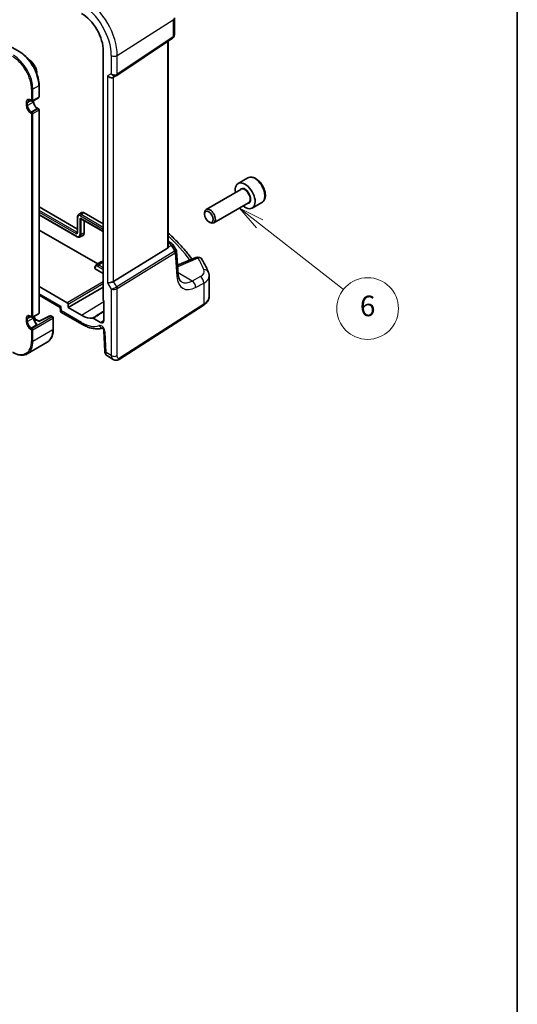
# Model space of a CAD drawing. Units: millimetres. Extents: x 29 to 4566, y 16 to 718.
# Drawn here: x 714 to 811, y 167 to 358 of the extents above; entities that cross this region are included whole.
import ezdxf

# ---------------------------------------------------------------- set-up
doc = ezdxf.new("R2010")
doc.units = ezdxf.units.MM
doc.header["$LTSCALE"] = 2
for name, color, linetype, lineweight in [('Border (ISO)', 7, 'Continuous', 35), ('Symbol (TK)', 100, 'Continuous', 18), ('Visible (ISO)', 7, 'Continuous', 35), ('Visible Narrow (ISO)', 7, 'Continuous', 25)]:
    doc.layers.add(name, color=color, linetype=linetype, lineweight=lineweight)
doc.styles.add('Note Text (TK2)', font='txt')

# ---------------------------------------------------------------- blocks, each defined once
blk = doc.blocks.new('図面枠 tk図枠')
at = {"layer": 'Border (ISO)'}
blk.add_line((405.5, 289), (405.5, 8), dxfattribs=at)
blk = doc.blocks.new('バルーン5')
at = {"layer": 'Symbol (TK)', "color": 100}
for p, q in [((380.419, 159.274), (378.45, 160.815)), ((380.727, 159.668), (378.45, 160.815)), ((378.45, 160.815), (380.11, 158.88)), ((380.419, 159.274), (388.577, 152.887))]:
    blk.add_line(p, q, dxfattribs=at)
at = {"layer": 'Symbol (TK)'}
blk.add_circle((390.933, 151.042), 3, dxfattribs=at)
at = {"layer": 'Symbol (TK)', "color": 7, "insert": (390.933, 151.036), "char_height": 2, "attachment_point": 5, "line_spacing_factor": 0.25, "style": 'Note Text (TK2)'}
blk.add_mtext('6', dxfattribs=at)

msp = doc.modelspace()

# ---------------------------------------------------------------- linework, layer by layer
at = {"layer": 'Visible (ISO)'}
for p, q in [((744.2455, 358.6653), (744.2455, 355.3482)), ((733.0329, 347.4379), (743.8948, 354.6899)), ((714.1366, 352.0239), (712.2274, 353.1262)), ((743.0575, 314.1229), (743.0575, 354.1309)), ((730.4089, 352.1961), (730.4089, 303.7825)), ((732.3909, 347.0655), (732.9945, 347.414)), ((717.9135, 343.2775), (717.9135, 345.4821)), ((716.6822, 342.4511), (717.8135, 343.1043)), ((716.27, 342.5736), (716.4822, 342.4511)), ((716.8529, 342.5497), (716.8529, 342.3385)), ((717.6014, 341.0421), (717.8135, 340.9196)), ((717.9135, 301.2279), (717.9135, 340.7464)), ((758.5528, 327.492), (756.6436, 326.3898)), ((757.1979, 325.2664), (750.4145, 321.35)), ((717.9135, 321.8515), (725.3823, 317.5394)), ((758.6979, 322.6683), (751.9145, 318.7519)), ((761.3028, 322.7289), (759.3936, 321.6266)), ((717.9135, 320.3371), (725.321, 316.0604)), ((725.6254, 320.3899), (726.1816, 320.7435)), ((726.6938, 320.7014), (730.4089, 318.5565)), ((750.1038, 320.4129), (750.1038, 320.6633)), ((725.3823, 319.8734), (725.3823, 316.9341)), ((726.1695, 319.4896), (730.4089, 317.042)), ((726.6938, 319.187), (726.6938, 316.7822)), ((750.9476, 318.9514), (751.1645, 318.8262)), ((729.3307, 310.7691), (717.9135, 317.3608)), ((725.8898, 316.0127), (726.4742, 316.3176)), ((743.0575, 315.1845), (743.5895, 314.8773)), ((743.9301, 314.5529), (744.5585, 313.5776)), ((732.4198, 307.3719), (742.929, 313.8325)), ((744.9898, 308.7705), (744.6481, 313.3106)), ((729.0285, 310.5769), (729.9293, 311.1497)), ((748.4219, 312.0025), (744.8601, 310.4928)), ((728.7887, 310.0684), (728.7887, 309.864)), ((730.4089, 308.879), (728.8473, 309.7806)), ((751.0114, 304.4726), (751.0114, 308.4561)), ((723.403, 303.2063), (717.9135, 306.3756)), ((717.9135, 304.6794), (722.0297, 302.303)), ((723.5444, 302.3082), (730.4089, 306.2714)), ((723.5444, 302.3082), (723.5444, 302.9615)), ((730.515, 303.5632), (730.515, 299.7632)), ((733.4837, 292.1846), (749.8823, 302.6995)), ((716.6822, 300.4015), (717.8135, 301.0547)), ((722.0296, 302.3033), (722.0619, 301.5749)), ((722.1619, 301.4102), (726.3645, 298.9838)), ((726.1988, 300.7756), (723.5444, 302.3082)), ((716.27, 300.524), (716.4822, 300.4015)), ((716.8529, 300.5001), (716.8529, 300.289)), ((717.0044, 299.6865), (717.3329, 299.8572)), ((717.9589, 299.6026), (717.5252, 299.853)), ((720.0196, 300.6739), (717.9588, 299.6026)), ((720.2119, 300.6697), (720.5713, 300.4622)), ((720.6713, 300.289), (720.6713, 298.0844)), ((729.8404, 299.3738), (728.4152, 300.1966)), ((730.5413, 297.8071), (730.7188, 293.7941)), ((719.4943, 295.5308), (715.6052, 293.2854)), ((731.2011, 292.852), (732.3562, 292.1851))]:
    msp.add_line(p, q, dxfattribs=at)
for centre, radius, start, end in [((717.7135, 343.2775), 0.2, 300, 0), ((716.5822, 342.6243), 0.2, 240, 300), ((717.7135, 340.7464), 0.2, 0, 60), ((743.0895, 314.0113), 1, 32.793701, 60), ((748.8121, 311.0817), 1, 29.548715, 112.969954), ((717.7135, 301.2279), 0.2, 300, 0), ((716.5822, 300.5747), 0.2, 240, 300), ((717.4252, 299.6798), 0.2, 60, 117.467599), ((720.1119, 300.4965), 0.2, 60, 117.467599), ((720.4713, 300.289), 0.2, 0, 60)]:
    msp.add_arc(centre, radius, start, end, dxfattribs=at)
for centre, major_axis, ratio, start_param, end_param in [((726.1988, 354.6268), (2.977, -5.1563), 0.57735027, 0.78539816, 2.35619449), ((731.8253, 347.6627), (0.7391, -0.4267), 0.71743894, 4.3196899, 5.89048623), ((732.6278, 348.037), (0.4861, -0.536), 0.9793042, 6.07440948, 6.13826638), ((758.0186, 324.0082), (1.375, -2.3816), 0.57735027, 5.28932033, 10.41864294), ((726.6938, 319.8849), (-0.5, 0.866), 0.57735027, 5.49778714, 6.30788053), ((751.1645, 320.0509), (0.75, -1.299), 0.57735027, 5.49778714, 10.21017612), ((725.9867, 317.1905), (0.5, -0.866), 0.57735027, 6.25849008, 7.06858347), ((742.5575, 314.435), (0.372, -0.6022), 0.55485301, 6.28200787, 6.88654294), ((730.4415, 310.2911), (-0.5, 0.866), 0.57735027, 5.54383341, 6.30788053), ((728.9887, 309.868), (-0.2, -0.0063), 0.59713441, 6.26447008, 7.04986825), ((731.8253, 307.4107), (-0.7971, -0.2136), 0.31783725, 0.70043894, 2.32359514), ((723.4029, 303.043), (0.1, -0.1732), 0.5780539, 0.78600715, 2.3555855), ((730.5504, 303.701), (-0.1, 0.1732), 0.5780539, 0.78600715, 2.10365133), ((722.8095, 302.7765), (-0.7798, -0.4735), 0.02265903, 5.51020934, 6.27076311), ((726.1988, 305.637), (2.977, -5.1563), 0.57735027, 5.49778714, 6.03220865), ((717.9538, 299.3746), (0.005, 0.228), 0.02265903, 0.0124222, 0.77297596), ((729.8404, 300.1527), (0.477, -0.8262), 0.57735027, 5.49778714, 7.06858347)]:
    msp.add_ellipse(centre, major_axis=major_axis, ratio=ratio, start_param=start_param, end_param=end_param, dxfattribs=at)
msp.add_ellipse((750.9476, 319.9257), major_axis=(-0.5966, 1.0334), ratio=0.57735027, dxfattribs=at)
for points, knots in [([(744.2455, 355.3482), (744.2455, 355.2983), (744.241, 355.2476), (744.2219, 355.1464), (744.2073, 355.0961), (744.1678, 354.9987), (744.1429, 354.9517), (744.0843, 354.8641), (744.0506, 354.8234), (743.9768, 354.7504), (743.9367, 354.718), (743.8948, 354.6899)], [-0.785398163, -0.785398163, -0.785398163, -0.785398163, -0.638790506, -0.638790506, -0.492182849, -0.492182849, -0.345575192, -0.345575192, -0.198967535, -0.198967535, -0.052359878, -0.052359878, -0.052359878, -0.052359878]), ([(717.9135, 345.4821), (717.9135, 345.9448), (717.8503, 346.4399), (717.6057, 347.4502), (717.4244, 347.9654), (716.9614, 348.9685), (716.6798, 349.4562), (716.0426, 350.3586), (715.6871, 350.7732), (714.9344, 351.4902), (714.5373, 351.7926), (714.1366, 352.0239)], [3.14159265, 3.14159265, 3.14159265, 3.14159265, 3.45575192, 3.45575192, 3.76991118, 3.76991118, 4.08407045, 4.08407045, 4.39822972, 4.39822972, 4.71238898, 4.71238898, 4.71238898, 4.71238898]), ([(715.8817, 350.5263), (715.9516, 350.4871), (716.0209, 350.443), (716.2681, 350.2676), (716.4404, 350.1101), (716.7563, 349.752), (716.9, 349.5516), (717.1462, 349.1274), (717.2486, 348.9039), (717.4028, 348.4537), (717.4543, 348.2271), (717.4859, 347.9186), (717.4902, 347.8293), (717.4891, 347.7422)], [1.55693756, 1.55693756, 1.55693756, 1.55693756, 1.68494905, 1.68494905, 2.01978205, 2.01978205, 2.35237328, 2.35237328, 2.68378526, 2.68378526, 3.01631846, 3.01631846, 3.15545142, 3.15545142, 3.15545142, 3.15545142]), ([(716.27, 342.5736), (716.2335, 342.5947), (716.1978, 342.612), (716.13, 342.6387), (716.0979, 342.6482), (716.0385, 342.6602), (716.0114, 342.6627), (715.9627, 342.6622), (715.9411, 342.6592), (715.9027, 342.6491), (715.8858, 342.6421), (715.87, 342.633)], [4.71238898, 4.71238898, 4.71238898, 4.71238898, 4.869468613, 4.869468613, 5.026548246, 5.026548246, 5.183627878, 5.183627878, 5.340707511, 5.340707511, 5.497787144, 5.497787144, 5.497787144, 5.497787144]), ([(717.6014, 341.0421), (717.5346, 341.0807), (717.4647, 341.1323), (717.3268, 341.2589), (717.2588, 341.3344), (717.1331, 341.502), (717.0756, 341.5944), (716.9784, 341.7857), (716.9387, 341.8845), (716.8814, 342.0764), (716.8635, 342.1695), (716.8541, 342.2836), (716.8529, 342.3116), (716.8529, 342.3385)], [4.71238898, 4.71238898, 4.71238898, 4.71238898, 4.99944478, 4.99944478, 5.29236365, 5.29236365, 5.58985654, 5.58985654, 5.88812527, 5.88812527, 6.18312281, 6.18312281, 6.28318531, 6.28318531, 6.28318531, 6.28318531]), ([(761.3028, 322.7289), (761.4512, 322.8146), (761.5788, 322.9349), (761.7862, 323.2339), (761.8617, 323.416), (761.9584, 323.8371), (761.9716, 324.0811), (761.9296, 324.5978), (761.872, 324.8714), (761.694, 325.4144), (761.574, 325.6838), (761.2844, 326.1938), (761.1151, 326.4344), (760.7416, 326.8655), (760.5373, 327.0558), (760.1089, 327.3665), (759.8847, 327.4865), (759.4382, 327.6337), (759.2151, 327.6632), (758.8425, 327.6199), (758.6893, 327.5709), (758.5528, 327.492)], [5.43251469, 5.43251469, 5.43251469, 5.43251469, 5.69830906, 5.69830906, 5.98793357, 5.98793357, 6.31602848, 6.31602848, 6.65473935, 6.65473935, 6.99087254, 6.99087254, 7.32543194, 7.32543194, 7.66134739, 7.66134739, 7.99999964, 7.99999964, 8.32959928, 8.32959928, 8.57410734, 8.57410734, 8.57410734, 8.57410734]), ([(725.6254, 320.3899), (725.5915, 320.3683), (725.5606, 320.3423), (725.5065, 320.2839), (725.4832, 320.2515), (725.4446, 320.1829), (725.4291, 320.1466), (725.4049, 320.0718), (725.3963, 320.0332), (725.3849, 319.9544), (725.3823, 319.9142), (725.3823, 319.8734)], [2.380889713, 2.380889713, 2.380889713, 2.380889713, 2.533030301, 2.533030301, 2.685170889, 2.685170889, 2.837311477, 2.837311477, 2.989452065, 2.989452065, 3.141592654, 3.141592654, 3.141592654, 3.141592654]), ([(726.1338, 319.5041), (726.1338, 319.5041), (726.1348, 319.5041), (726.1395, 319.5031), (726.1438, 319.5019), (726.1549, 319.4974), (726.1618, 319.4941), (726.1695, 319.4896)], [4.290216959, 4.290216959, 4.290216959, 4.290216959, 4.408107804, 4.408107804, 4.560248392, 4.560248392, 4.71238898, 4.71238898, 4.71238898, 4.71238898]), ([(725.3823, 316.9341), (725.3823, 316.9251), (725.3817, 316.9175), (725.38, 316.9056), (725.3789, 316.9013), (725.3774, 316.8968), (725.3769, 316.8959), (725.3769, 316.8959)], [6.283185307, 6.283185307, 6.283185307, 6.283185307, 6.435325895, 6.435325895, 6.587466483, 6.587466483, 6.705357328, 6.705357328, 6.705357328, 6.705357328]), ([(743.0575, 316.734), (743.3494, 316.4708), (743.6351, 316.2054), (744.4923, 315.3852), (745.0432, 314.8236), (746.0897, 313.6843), (746.5853, 313.1065), (747.2716, 312.2468), (747.4845, 311.9705), (747.6911, 311.6927)], [0.224827566, 0.224827566, 0.224827566, 0.224827566, 0.252057279, 0.252057279, 0.308332211, 0.308332211, 0.364607144, 0.364607144, 0.391026916, 0.391026916, 0.391026916, 0.391026916]), ([(725.321, 316.0604), (725.3563, 316.04), (725.3925, 316.0222), (725.4664, 315.9926), (725.5041, 315.9808), (725.581, 315.9643), (725.6201, 315.9596), (725.6989, 315.9588), (725.7385, 315.9627), (725.8162, 315.9804), (725.8542, 315.9941), (725.8898, 316.0127)], [4.71238898, 4.71238898, 4.71238898, 4.71238898, 4.864529568, 4.864529568, 5.016670157, 5.016670157, 5.168810745, 5.168810745, 5.320951333, 5.320951333, 5.473091921, 5.473091921, 5.473091921, 5.473091921]), ([(743.0574, 314.1229), (743.0574, 314.1161), (743.0573, 314.1095), (743.0565, 314.0875), (743.0553, 314.0719), (743.0533, 314.0562)], [0.28004584323, 0.28004584323, 0.28004584323, 0.28004584323, 0.28223690737, 0.28223690737, 0.28732258164, 0.28732258164, 0.28732258164, 0.28732258164]), ([(744.5585, 313.5776), (744.5685, 313.5621), (744.5779, 313.5459), (744.5952, 313.5122), (744.6031, 313.4947), (744.6171, 313.459), (744.6233, 313.4407), (744.6336, 313.4037), (744.6379, 313.385), (744.6444, 313.3476), (744.6467, 313.329), (744.6481, 313.3106)], [-1.017820865, -1.017820865, -1.017820865, -1.017820865, -0.980363664, -0.980363664, -0.942906464, -0.942906464, -0.905449264, -0.905449264, -0.867992064, -0.867992064, -0.830534864, -0.830534864, -0.830534864, -0.830534864]), ([(729.0285, 310.5769), (728.995, 310.5557), (728.9645, 310.53), (728.9111, 310.4723), (728.8882, 310.4403), (728.85, 310.3727), (728.8348, 310.337), (728.811, 310.2633), (728.8025, 310.2254), (728.7914, 310.1479), (728.7887, 310.1084), (728.7887, 310.0684)], [2.380889713, 2.380889713, 2.380889713, 2.380889713, 2.533030301, 2.533030301, 2.685170889, 2.685170889, 2.837311477, 2.837311477, 2.989452065, 2.989452065, 3.141592654, 3.141592654, 3.141592654, 3.141592654]), ([(750.8566, 309.2024), (750.789, 309.3619), (750.7191, 309.5212), (750.5752, 309.8393), (750.5011, 309.998), (750.3487, 310.315), (750.2703, 310.4732), (750.1095, 310.789), (750.0269, 310.9466), (749.8576, 311.2612), (749.7709, 311.4182), (749.6821, 311.5749)], [-0.56082606, -0.56082606, -0.56082606, -0.56082606, -0.5460818919, -0.5460818919, -0.5313377239, -0.5313377239, -0.5165935558, -0.5165935558, -0.5018493877, -0.5018493877, -0.4871052196, -0.4871052196, -0.4871052196, -0.4871052196]), ([(745.6548, 307.2696), (745.5962, 307.3034), (745.5405, 307.3452), (745.43, 307.453), (745.3754, 307.5191), (745.2701, 307.6831), (745.2197, 307.7809), (745.1293, 308.0099), (745.0894, 308.141), (745.0263, 308.4339), (745.0029, 308.5957), (744.9898, 308.7705)], [-0.785398163, -0.785398163, -0.785398163, -0.785398163, -0.645771823, -0.645771823, -0.506145483, -0.506145483, -0.366519143, -0.366519143, -0.226892803, -0.226892803, -0.087266463, -0.087266463, -0.087266463, -0.087266463]), ([(750.8566, 309.2024), (750.8761, 309.1565), (750.894, 309.1096), (750.9264, 309.0141), (750.9409, 308.9654), (750.966, 308.8665), (750.9766, 308.8163), (750.9939, 308.7148), (751.0004, 308.6635), (751.0092, 308.5602), (751.0114, 308.5082), (751.0114, 308.4561)], [0.56082606, 0.56082606, 0.56082606, 0.56082606, 0.605740481, 0.605740481, 0.650654901, 0.650654901, 0.695569322, 0.695569322, 0.740483743, 0.740483743, 0.785398163, 0.785398163, 0.785398163, 0.785398163]), ([(749.8823, 302.6995), (750.0155, 302.785), (750.1401, 302.8774), (750.3691, 303.0764), (750.4734, 303.1829), (750.6583, 303.4097), (750.7389, 303.5301), (750.8713, 303.7835), (750.9232, 303.9165), (750.9933, 304.1905), (751.0114, 304.3315), (751.0114, 304.4726)], [0.052359878, 0.052359878, 0.052359878, 0.052359878, 0.198967535, 0.198967535, 0.345575192, 0.345575192, 0.492182849, 0.492182849, 0.638790506, 0.638790506, 0.785398163, 0.785398163, 0.785398163, 0.785398163]), ([(722.1619, 301.4102), (722.1521, 301.4158), (722.1419, 301.4228), (722.1218, 301.44), (722.1119, 301.4502), (722.0943, 301.4732), (722.0866, 301.4859), (722.0743, 301.5121), (722.0698, 301.5256), (722.0639, 301.5513), (722.0624, 301.5636), (722.0619, 301.5749)], [0.7853981634, 0.7853981634, 0.7853981634, 0.7853981634, 0.7903670432, 0.7903670432, 0.7953359229, 0.7953359229, 0.8003048027, 0.8003048027, 0.8052736824, 0.8052736824, 0.8102425622, 0.8102425622, 0.8102425622, 0.8102425622]), ([(716.27, 300.524), (716.2335, 300.5451), (716.1978, 300.5624), (716.13, 300.5891), (716.0979, 300.5986), (716.0385, 300.6106), (716.0114, 300.6131), (715.9627, 300.6126), (715.9411, 300.6096), (715.9027, 300.5995), (715.8858, 300.5925), (715.87, 300.5835)], [4.71238898, 4.71238898, 4.71238898, 4.71238898, 4.869468613, 4.869468613, 5.026548246, 5.026548246, 5.183627878, 5.183627878, 5.340707511, 5.340707511, 5.497787144, 5.497787144, 5.497787144, 5.497787144]), ([(717.3286, 299.2118), (717.2733, 299.2695), (717.2201, 299.3339), (717.1216, 299.4721), (717.0763, 299.5458), (716.997, 299.6977), (716.9629, 299.7758), (716.9079, 299.9309), (716.8871, 300.0079), (716.8595, 300.155), (716.8529, 300.2251), (716.8529, 300.289)], [5.09543864, 5.09543864, 5.09543864, 5.09543864, 5.33298797, 5.33298797, 5.57053731, 5.57053731, 5.80808664, 5.80808664, 6.04563597, 6.04563597, 6.28318531, 6.28318531, 6.28318531, 6.28318531]), ([(716.9097, 300.5329), (716.9492, 300.4729), (716.9872, 300.4116), (717.121, 300.181), (717.2058, 300.0052), (717.2752, 299.8272)], [2.254812606, 2.254812606, 2.254812606, 2.254812606, 2.352373284, 2.352373284, 2.615910483, 2.615910483, 2.615910483, 2.615910483]), ([(726.3645, 298.9838), (726.6387, 298.8255), (726.9156, 298.6871), (727.4719, 298.4539), (727.7513, 298.359), (728.3092, 298.2167), (728.5878, 298.1692), (729.1397, 298.1262), (729.4131, 298.1307), (729.8877, 298.1884), (730.0913, 298.2305), (730.2889, 298.2898)], [4.71238898, 4.71238898, 4.71238898, 4.71238898, 4.848458692, 4.848458692, 4.984528403, 4.984528403, 5.120598115, 5.120598115, 5.256667826, 5.256667826, 5.362238146, 5.362238146, 5.362238146, 5.362238146]), ([(728.3432, 300.2154), (728.3541, 300.2166), (728.3657, 300.2156), (728.39, 300.2092), (728.4026, 300.2039), (728.4152, 300.1966)], [0, 0, 0, 0, 0.0053489235, 0.0053489235, 0.0106978549, 0.0106978549, 0.0106978549, 0.0106978549]), ([(720.6713, 298.0844), (720.6713, 297.8531), (720.6555, 297.6297), (720.5921, 297.2041), (720.5445, 297.0019), (720.4173, 296.6234), (720.3378, 296.4471), (720.1474, 296.1257), (720.0366, 295.9805), (719.786, 295.7269), (719.6462, 295.6185), (719.4943, 295.5308)], [3.141592654, 3.141592654, 3.141592654, 3.141592654, 3.298672286, 3.298672286, 3.455751919, 3.455751919, 3.612831552, 3.612831552, 3.769911184, 3.769911184, 3.926990817, 3.926990817, 3.926990817, 3.926990817]), ([(730.5413, 297.8071), (730.5409, 297.8165), (730.5397, 297.8301), (730.534, 297.8642), (730.5294, 297.8851), (730.5158, 297.9326), (730.5065, 297.9595), (730.4829, 298.017), (730.4684, 298.0477), (730.435, 298.1086), (730.4161, 298.1388), (730.3769, 298.1944), (730.3565, 298.2198), (730.318, 298.2626), (730.2997, 298.2804), (730.2687, 298.3075), (730.2556, 298.3173), (730.2368, 298.33), (730.2306, 298.3332), (730.2287, 298.3341), (730.2286, 298.3342), (730.2286, 298.3342)], [0.05235988, 0.05235988, 0.05235988, 0.05235988, 0.21017911, 0.21017911, 0.3762274, 0.3762274, 0.55516578, 0.55516578, 0.74605589, 0.74605589, 0.94298047, 0.94298047, 1.13712899, 1.13712899, 1.3203748, 1.3203748, 1.48941281, 1.48941281, 1.64814078, 1.64814078, 1.67527401, 1.67527401, 1.67527401, 1.67527401]), ([(712.8052, 293.543), (713.0056, 293.4273), (713.2069, 293.3293), (713.6072, 293.1714), (713.8061, 293.1115), (714.1975, 293.0324), (714.39, 293.0131), (714.7635, 293.0172), (714.9446, 293.0406), (715.2896, 293.1309), (715.4534, 293.1978), (715.6052, 293.2854)], [1.570796327, 1.570796327, 1.570796327, 1.570796327, 1.727875959, 1.727875959, 1.884955592, 1.884955592, 2.042035225, 2.042035225, 2.199114858, 2.199114858, 2.35619449, 2.35619449, 2.35619449, 2.35619449]), ([(731.2011, 292.852), (731.1235, 292.8968), (731.0536, 292.9552), (730.9326, 293.091), (730.8815, 293.1706), (730.7936, 293.3559), (730.7611, 293.4653), (730.7292, 293.6481), (730.722, 293.721), (730.7188, 293.7941)], [0, 0, 0, 0, 0.02857238, 0.02857238, 0.058831216, 0.058831216, 0.095569056, 0.095569056, 0.119212793, 0.119212793, 0.119212793, 0.119212793]), ([(733.4837, 292.1846), (733.383, 292.12), (733.2703, 292.0736), (733.0444, 292.0252), (732.9292, 292.0203), (732.6936, 292.0462), (732.5708, 292.0806), (732.4224, 292.1489), (732.3889, 292.1662), (732.3562, 292.1851)], [0, 0, 0, 0, 0.038621625, 0.038621625, 0.075624475, 0.075624475, 0.115878682, 0.115878682, 0.127886112, 0.127886112, 0.127886112, 0.127886112])]:
    msp.add_open_spline(points, degree=3, knots=knots, dxfattribs=at)
msp.add_open_spline([(717.3286, 299.2118), (717.3992, 299.1383), (717.4529, 299.0558), (717.5014, 298.9826)], degree=3, dxfattribs=at)
at = {"layer": 'Visible Narrow (ISO)'}
for p, q in [((733.1269, 351.3143), (743.9887, 358.279)), ((743.9887, 358.279), (743.9887, 354.9126)), ((743.9887, 354.9126), (733.1269, 347.6606)), ((742.929, 354.0451), (742.929, 313.8325)), ((731.9667, 351.2968), (731.9667, 347.7443)), ((733.1269, 347.6606), (733.1269, 351.3143)), ((731.9667, 347.7443), (731.2596, 347.3361)), ((731.2596, 347.3361), (731.2596, 307.0841)), ((732.4198, 307.3719), (732.4198, 347.0822)), ((717.855, 345.4004), (716.7236, 344.7472)), ((717.855, 345.4004), (717.855, 343.1959)), ((716.4408, 344.7472), (716.4408, 342.5427)), ((716.7236, 342.5427), (716.7236, 344.7472)), ((717.855, 343.1959), (716.7236, 342.5427)), ((715.3801, 342.1753), (715.3801, 341.6037)), ((715.6629, 342.1753), (716.3115, 342.5497)), ((716.7943, 342.2569), (715.6629, 341.6037)), ((715.6629, 341.6037), (715.6629, 342.1753)), ((716.4408, 342.5427), (716.2286, 342.6651)), ((716.37, 340.379), (717.5014, 341.0322)), ((716.7943, 342.5159), (716.7943, 342.2569)), ((717.5014, 341.0322), (717.7135, 340.9097)), ((716.2286, 340.134), (716.4408, 340.0115)), ((716.5822, 340.2565), (716.37, 340.379)), ((716.4408, 340.0115), (716.4408, 300.4931)), ((717.7135, 340.9097), (716.5822, 340.2565)), ((716.7236, 340.0115), (717.855, 340.6647)), ((716.7236, 300.4931), (716.7236, 340.0115)), ((717.855, 340.6647), (717.855, 301.1463)), ((725.2747, 316.9196), (717.9135, 321.1696)), ((717.9135, 320.8488), (725.1382, 316.6776)), ((725.2796, 316.1519), (717.9135, 320.4047)), ((725.9867, 320.1069), (730.4089, 317.5538)), ((726.6938, 320.7014), (726.1232, 320.3489)), ((730.4089, 317.8746), (726.1232, 320.3489)), ((725.4409, 316.8524), (725.4409, 319.7918)), ((725.8254, 319.4065), (725.8254, 316.4671)), ((726.2146, 319.4636), (726.1033, 319.4037)), ((726.1033, 316.4643), (726.1033, 319.4037)), ((730.4089, 317.1097), (726.1281, 319.5812)), ((725.3823, 316.9861), (725.2747, 316.9196)), ((726.6938, 316.7822), (726.1033, 316.4643)), ((743.0533, 314.0562), (743.6258, 314.3209)), ((743.0575, 314.9143), (743.1511, 314.8602)), ((743.1511, 314.8602), (743.0575, 314.8169)), ((743.6258, 314.3209), (744.3066, 313.2642)), ((744.2866, 313.2504), (733.0235, 306.3262)), ((733.1269, 305.9782), (744.39, 312.9024)), ((744.39, 312.9024), (744.7357, 308.3091)), ((730.4089, 311.0875), (729.5173, 310.5367)), ((730.4089, 310.0219), (729.5173, 310.5367)), ((744.9533, 310.269), (748.8738, 311.9307)), ((728.8473, 309.7806), (728.8473, 309.9867)), ((729.3808, 310.2947), (730.4089, 309.7011)), ((747.7088, 307.4344), (744.9714, 309.0149)), ((730.4089, 307.2511), (723.403, 303.2063)), ((723.5444, 302.9615), (730.4089, 306.9247)), ((731.2596, 307.0841), (731.9667, 305.8594)), ((733.0235, 306.3262), (732.4198, 307.3719)), ((749.3025, 308.2864), (747.7088, 307.4344)), ((748.3903, 306.1991), (749.984, 307.0511)), ((749.984, 307.0511), (749.984, 302.9273)), ((722.2438, 302.4499), (717.9135, 304.95)), ((731.9667, 305.8594), (731.9667, 292.9172)), ((733.1269, 292.9348), (733.1269, 305.9782)), ((726.1988, 300.7756), (730.515, 303.4416)), ((749.984, 302.9273), (733.5854, 292.4123)), ((717.855, 301.1463), (716.7236, 300.4931)), ((722.2809, 301.612), (722.2438, 302.4499)), ((726.1988, 299.35), (722.2809, 301.612)), ((715.3801, 300.1257), (715.3801, 299.5541)), ((715.6629, 300.1257), (716.3115, 300.5001)), ((716.7943, 300.2073), (715.6629, 299.5541)), ((715.6629, 299.5541), (715.6629, 300.1257)), ((716.4408, 300.4931), (716.2286, 300.6156)), ((716.37, 298.3294), (717.5014, 298.9826)), ((720.4713, 300.4523), (716.5822, 298.2069)), ((716.7236, 297.962), (720.6127, 300.2073)), ((716.7943, 300.4663), (716.7943, 300.2073)), ((717.0288, 299.637), (717.4252, 299.8431)), ((717.4252, 299.8431), (717.9538, 299.5379)), ((717.9538, 299.5379), (720.1119, 300.6598)), ((720.1119, 300.6598), (720.4713, 300.4523)), ((720.6127, 300.2073), (720.6127, 298.0028)), ((729.8404, 299.3738), (730.515, 299.7904)), ((716.2286, 298.0844), (716.4408, 297.962)), ((716.5822, 298.2069), (716.37, 298.3294)), ((716.4408, 297.962), (716.4408, 295.7574)), ((716.7236, 295.7574), (720.6127, 298.0028)), ((716.7236, 295.7574), (716.7236, 297.962)), ((730.9523, 293.5029), (730.7749, 297.5158)), ((731.9667, 292.9172), (730.9523, 293.5029))]:
    msp.add_line(p, q, dxfattribs=at)
for centre, major_axis, ratio, start_param, end_param in [((726.7941, 354.9705), (-4.4779, 7.756), 0.57735027, 3.92699082, 5.49778714), ((726.1988, 354.6268), (4.0785, -7.0641), 0.57735027, 0.78539816, 2.35619449), ((743.2455, 358.6653), (1, 0), 0.57735027, 5.55014702, 6.28318531), ((743.6171, 355.1058), (0.2776, -0.4158), 0.59411967, 0, 0.74668941), ((743.2455, 355.4678), (-0.9884, 0.2242), 0.67851923, 2.56127167, 3.29430995), ((712.7638, 346.8701), (2.6, -4.5033), 0.57735027, 0.78539816, 2.35619449), ((712.9052, 346.9518), (-2.7, 4.6765), 0.57735027, 3.92699082, 5.49778714), ((714.0366, 347.605), (2.7, -4.6765), 0.57735027, 0.78539816, 2.35619449), ((732.5324, 351.6234), (0.8, 0), 0.57735027, 3.92699082, 5.55014702), ((715.8044, 348.6256), (1.15, -1.9919), 0.57735027, 0.91462902, 2.22696363), ((732.5324, 348.0709), (-0.7956, 0.1271), 0.65760864, 0.89007113, 2.51322733), ((732.5324, 348.0709), (0.5665, -0.5778), 0.7980726, 4.50976655, 6.08056288), ((732.7553, 347.8537), (0.2776, -0.4158), 0.59411967, 0, 0.74668941), ((717.7135, 345.4821), (0.2, 0), 0.57735027, 5.49778714, 6.28318531), ((716.5822, 344.8289), (-0.2, 0), 0.57735027, 0.78539816, 2.35619449), ((717.7135, 343.2775), (0.1, -0.1732), 0.57735027, 0, 0.78539816), ((717.7135, 343.2775), (0.2, 0), 0.57735027, 5.49778714, 6.28318531), ((716.2286, 341.6854), (-0.6, 1.0392), 0.57735027, 5.49778714, 7.06858347), ((715.5215, 342.2569), (-0.2, 0), 0.57735027, 0.78539816, 2.35619449), ((715.5215, 341.6854), (-0.2, 0), 0.57735027, 0.78539816, 2.35619449), ((716.2286, 341.1138), (0.6, -1.0392), 0.57735027, 3.92699082, 5.49778714), ((716.37, 341.767), (-0.5, 0.866), 0.57735027, 0, 0.78539816), ((716.37, 341.1955), (-0.5, 0.866), 0.57735027, 0.78539816, 2.35619449), ((716.37, 342.7468), (-0.1, -0.1732), 0.57735027, 5.49778714, 6.28318531), ((716.5822, 342.6243), (-0.1, -0.1732), 0.57735027, 5.49778714, 6.28318531), ((716.5822, 342.6243), (-0.2, 0), 0.57735027, 0.78539816, 2.35619449), ((716.5822, 342.6243), (0.1, -0.1732), 0.57735027, 0, 0.78539816), ((716.6529, 342.3385), (0.2, 0), 0.57735027, 5.49778714, 6.28318531), ((717.5014, 341.8487), (0.5, -0.866), 0.57735027, 3.92699082, 5.49778714), ((717.5014, 340.8689), (0.1, 0.1732), 0.57735027, 0, 0.78539816), ((716.37, 340.2157), (-0.1, -0.1732), 0.57735027, 3.92699082, 5.49778714), ((716.5822, 340.0932), (0.1, 0.1732), 0.57735027, 0.78539816, 2.35619449), ((716.5822, 340.0932), (0.2, 0), 0.57735027, 3.92699082, 5.49778714), ((716.5822, 340.0932), (0.1, -0.1732), 0.57735027, 0.78539816, 2.35619449), ((717.7135, 340.7464), (0.1, 0.1732), 0.57735027, 0, 0.78539816), ((717.7135, 340.7464), (-0.1, 0.1732), 0.57735027, 3.92699082, 5.49778714), ((717.7135, 340.7464), (0.2, 0), 0.57735027, 5.49778714, 6.28318531), ((759.9278, 325.1105), (-1.375, 2.3816), 0.57735027, 3.14159265, 6.28318531), ((758.0186, 324.0082), (0.8, -1.3856), 0.57735027, 5.92776411, 9.78019916), ((757.9479, 323.9674), (-0.75, 1.299), 0.57735027, 3.14159265, 6.28318531), ((725.9867, 319.4766), (-0.386, 0.6685), 0.57735027, 5.49778714, 7.06858347), ((726.1232, 319.5554), (-0.4859, 0.8416), 0.57735027, 5.49778714, 6.30788053), ((726.1281, 320.1886), (-0.1, -0.1732), 0.57735027, 3.9618974, 5.49778714), ((725.5823, 319.8734), (-0.2, 0), 0.57735027, 0, 0.78539816), ((726.1281, 319.2317), (-0.214, 0.3707), 0.57735027, 5.49778714, 7.06858347), ((725.9669, 319.4881), (-0.2, 0), 0.57735027, 0.78539816, 2.32128791), ((726.2646, 319.3105), (-0.1141, 0.1976), 0.57735027, 0.07902396, 0.78539816), ((726.2695, 319.6629), (-0.1, -0.1732), 0.57735027, 5.49778714, 6.28318531), ((725.2796, 316.7593), (-0.1, -0.1732), 0.57735027, 3.9618974, 5.49778714), ((725.1382, 317.0272), (0.214, -0.3707), 0.57735027, 5.49778714, 7.06858347), ((725.2747, 317.106), (0.1141, -0.1976), 0.57735027, 5.49778714, 6.20416135), ((725.2796, 316.7822), (0.386, -0.6685), 0.57735027, 5.49778714, 7.06858347), ((725.421, 316.2336), (-0.1, -0.1732), 0.57735027, 5.49778714, 6.28318531), ((725.5823, 316.9341), (-0.2, 0), 0.57735027, 0, 0.78539816), ((725.9669, 316.5487), (-0.2, 0), 0.57735027, 0.78539816, 2.32128791), ((725.4161, 316.861), (0.4859, -0.8416), 0.57735027, 6.25849008, 7.06858347), ((692.4546, 301.1786), (58.9836, -2.5457), 0.54637912, 0.4038381, 0.56364138), ((743.0895, 314.0113), (0.5, 0.866), 0.57735027, 0, 0.6981317), ((743.0895, 314.0113), (-0.4197, 0.9077), 0.6177264, 4.76836452, 5.55248165), ((743.0895, 314.0113), (0.8406, 0.5416), 0.03841497, 5.37929149, 6.28318531), ((743.8856, 313.8347), (0.4143, -0.5755), 0.55600082, 6.24266515, 6.30443174), ((744.0185, 313.0955), (0.2619, -0.4259), 0.61914569, 0.76944045, 1.55370341), ((743.659, 313.1273), (-0.902, -0.4458), 0.2117618, 2.26178645, 3.16568027), ((744.0385, 313.1094), (0.3074, -0.3943), 0.61561021, 0.70569338, 1.4851373), ((743.6174, 313.6799), (0.923, -0.6281), 0.70062006, 6.01383482, 6.07560142), ((743.659, 313.1273), (0.9836, 0.2199), 0.50128311, 5.4936045, 6.21021231), ((729.3808, 309.6787), (-0.3772, 0.6534), 0.57735027, 5.49778714, 7.06858347), ((729.5173, 309.7575), (-0.4772, 0.8265), 0.57735027, 5.49778714, 6.30788053), ((729.5222, 310.3764), (-0.1, -0.1732), 0.57735027, 3.9618974, 5.49778714), ((748.8121, 311.0817), (-0.3902, 0.9207), 0.59452047, 5.57202518, 6.28318531), ((748.8121, 311.0817), (0.8699, 0.4932), 0.80340933, 0, 1.07890468), ((692.4792, 305.6442), (58.9604, -4.1168), 0.52498709, 0.26121223, 0.33493307), ((728.9887, 310.0684), (-0.2, 0), 0.57735027, 0, 0.78539816), ((743.9926, 308.6954), (0.9972, 0.075), 0.62810324, 5.50481089, 6.28318531), ((744.8916, 309.42), (0.3902, -0.9207), 0.59452047, 2.43043252, 2.54898729), ((741.6076, 312.3956), (4.9966, -0.3489), 0.52498709, 5.46233528, 5.48206739), ((747.073, 309.4566), (2.998, -0.2093), 0.52498709, 5.58678715, 6.54439754), ((747.0114, 308.6076), (-3.9983, 0.2135), 0.53837763, 2.43729053, 3.17032881), ((749.9361, 308.8118), (0.9206, 0.3906), 0.82197087, 0, 1.17198132), ((748.7407, 311.3041), (-2.775, -5.3241), 0.54637912, 5.56147701, 6.95774041), ((747.9976, 311.6905), (2.277, 4.4567), 0.54003525, 3.1138974, 3.8120291), ((747.6472, 306.5855), (-0.4715, 0.8819), 0.65472349, 3.94944034, 5.51567527), ((749.2408, 307.4374), (-0.4715, 0.8819), 0.65472349, 3.94944034, 5.51567527), ((732.5324, 306.186), (-0.7292, -0.3368), 0.12579835, 0.6269437, 2.2500999), ((732.5324, 306.186), (0.7987, 0.0937), 0.48259456, 3.87045158, 5.49360779), ((732.7553, 306.1714), (-0.2619, 0.4259), 0.61914569, 3.9110331, 4.69529607), ((749.6124, 303.1204), (0.2699, -0.4209), 0.60677521, 0, 0.75781096), ((747.0114, 304.4726), (4, 0), 0.57735027, 5.55014702, 6.28318531), ((716.2286, 299.6358), (-0.6, 1.0392), 0.57735027, 5.49778714, 7.06858347), ((717.7135, 301.2279), (0.1, -0.1732), 0.57735027, 0, 0.78539816), ((717.7135, 301.2279), (0.2, 0), 0.57735027, 5.49778714, 6.28318531), ((722.8466, 301.9386), (0.7839, 0.3672), 0.09778823, 3.10097752, 3.86153129), ((722.8466, 301.9386), (-0.6903, -0.5235), 0.1418976, 5.55743433, 6.3428325), ((715.5215, 300.2073), (0.2, 0), 0.57735027, 3.92699082, 5.49778714), ((716.2286, 299.0642), (0.6, -1.0392), 0.57735027, 3.92699082, 5.49778714), ((715.5215, 299.6358), (0.2, 0), 0.57735027, 3.92699082, 5.49778714), ((716.37, 299.7174), (-0.5, 0.866), 0.57735027, 0, 0.78539816), ((716.37, 299.1459), (-0.5, 0.866), 0.57735027, 0.78539816, 2.35619449), ((716.37, 300.6972), (-0.1, -0.1732), 0.57735027, 5.49778714, 6.28318531), ((716.5822, 300.5747), (-0.2, 0), 0.57735027, 0.78539816, 2.35619449), ((716.5822, 300.5747), (-0.1, -0.1732), 0.57735027, 5.49778714, 6.28318531), ((716.5822, 300.5747), (0.1, -0.1732), 0.57735027, 0, 0.78539816), ((716.6529, 300.289), (0.2, 0), 0.57735027, 5.49778714, 6.28318531), ((717.5014, 299.7991), (0.5, -0.866), 0.57735027, 3.92699082, 5.49778714), ((715.8044, 299.6358), (1.15, -1.9919), 0.57735027, 1.32216587, 1.65554511), ((717.4252, 299.6798), (-0.0922, 0.1775), 0.54634285, 5.52263154, 6.28318531), ((717.4252, 299.6798), (0.1, 0.1732), 0.57735027, 0, 0.78539816), ((720.1119, 300.4965), (-0.0922, 0.1775), 0.54634285, 5.52263154, 6.28318531), ((720.1119, 300.4965), (0.1, 0.1732), 0.57735027, 0, 0.78539816), ((720.4713, 300.289), (0.1, 0.1732), 0.57735027, 0, 0.78539816), ((720.4713, 300.289), (0.1, -0.1732), 0.57735027, 0.78539816, 2.35619449), ((720.4713, 300.289), (0.2, 0), 0.57735027, 5.49778714, 6.28318531), ((726.7645, 299.6766), (-0.4, -0.6928), 0.57735027, 5.49778714, 6.28318531), ((726.1988, 305.637), (3.85, -6.6684), 0.57735027, 5.49778714, 6.1781357), ((730.0687, 297.8808), (-0.5, 0.866), 0.57735027, 3.97935069, 6.1781357), ((716.37, 298.1661), (0.1, 0.1732), 0.57735027, 0.78539816, 2.35619449), ((716.5822, 298.0436), (0.1, 0.1732), 0.57735027, 0.78539816, 2.35619449), ((716.5822, 298.0436), (0.2, 0), 0.57735027, 3.92699082, 5.49778714), ((716.5822, 298.0436), (-0.1, 0.1732), 0.57735027, 3.92699082, 5.49778714), ((716.7943, 300.2073), (2.7, -4.6765), 0.57735027, 0, 0.78539816), ((720.4713, 298.0844), (0.2, 0), 0.57735027, 5.49778714, 6.28318531), ((730.1896, 299.0989), (0.269, -0.7534), 0.81199553, 4.85960564, 5.97237974), ((731.3405, 297.8424), (-0.7992, -0.0353), 0.54634285, 0, 0.76055376), ((712.7638, 297.8803), (2.6, -4.5033), 0.57735027, 5.49778714, 7.06858347), ((712.9052, 297.962), (2.7, -4.6765), 0.57735027, 0, 0.78539816), ((716.5822, 295.8391), (-0.2, 0), 0.57735027, 0.78539816, 2.35619449), ((731.518, 293.8295), (-0.7992, -0.0353), 0.54634285, 0, 0.76055376), ((732.5324, 293.2438), (0.8, 0), 0.57735027, 3.92699082, 5.55014702), ((733.2138, 292.6055), (0.2699, -0.4209), 0.60677521, 0, 0.75781096)]:
    msp.add_ellipse(centre, major_axis=major_axis, ratio=ratio, start_param=start_param, end_param=end_param, dxfattribs=at)
for points in [[(730.515, 301.5824), (729.7911, 301.1267), (729.0672, 300.6711), (728.3432, 300.2154)], [(728.4152, 300.1966), (729.1152, 300.637), (729.8151, 301.0775), (730.515, 301.5179)]]:
    msp.add_open_spline(points, degree=3, dxfattribs=at)
for points, knots in [([(731.2009, 292.8521), (731.1739, 292.8678), (731.1479, 292.8881), (731.0196, 293.0242), (730.9577, 293.2483), (730.9523, 293.5029)], [0.572276614, 0.572276614, 0.572276614, 0.572276614, 0.653351481, 0.653351481, 1, 1, 1, 1]), ([(731.9667, 292.9172), (731.9667, 292.8025), (731.9866, 292.6857), (732.0883, 292.4147), (732.2, 292.2837), (732.3376, 292.1961), (732.3468, 292.1905), (732.3561, 292.1851)], [0, 0, 0, 0, 0.157562955, 0.157562955, 0.409663684, 0.409663684, 0.427686694, 0.427686694, 0.427686694, 0.427686694]), ([(733.5854, 292.4123), (733.5025, 292.3592), (733.4277, 292.3501), (733.2943, 292.3938), (733.2367, 292.448), (733.1625, 292.5943), (733.142, 292.68), (733.128, 292.8247), (733.1269, 292.8812), (733.1269, 292.9348)], [-1, -1, -1, -1, -0.70249042, -0.70249042, -0.409663684, -0.409663684, -0.157562955, -0.157562955, 0, 0, 0, 0])]:
    msp.add_open_spline(points, degree=3, knots=knots, dxfattribs=at)

# ---------------------------------------------------------------- block references
at = {"xscale": 2, "yscale": 2, "zscale": 2}
msp.add_blockref('図面枠 tk図枠', (0, 0), dxfattribs=at)
at = {"layer": 'Symbol (TK)', "xscale": 2, "yscale": 2, "zscale": 2}
msp.add_blockref('バルーン5', (0, 0), dxfattribs=at)

doc.saveas('drawing.dxf')
